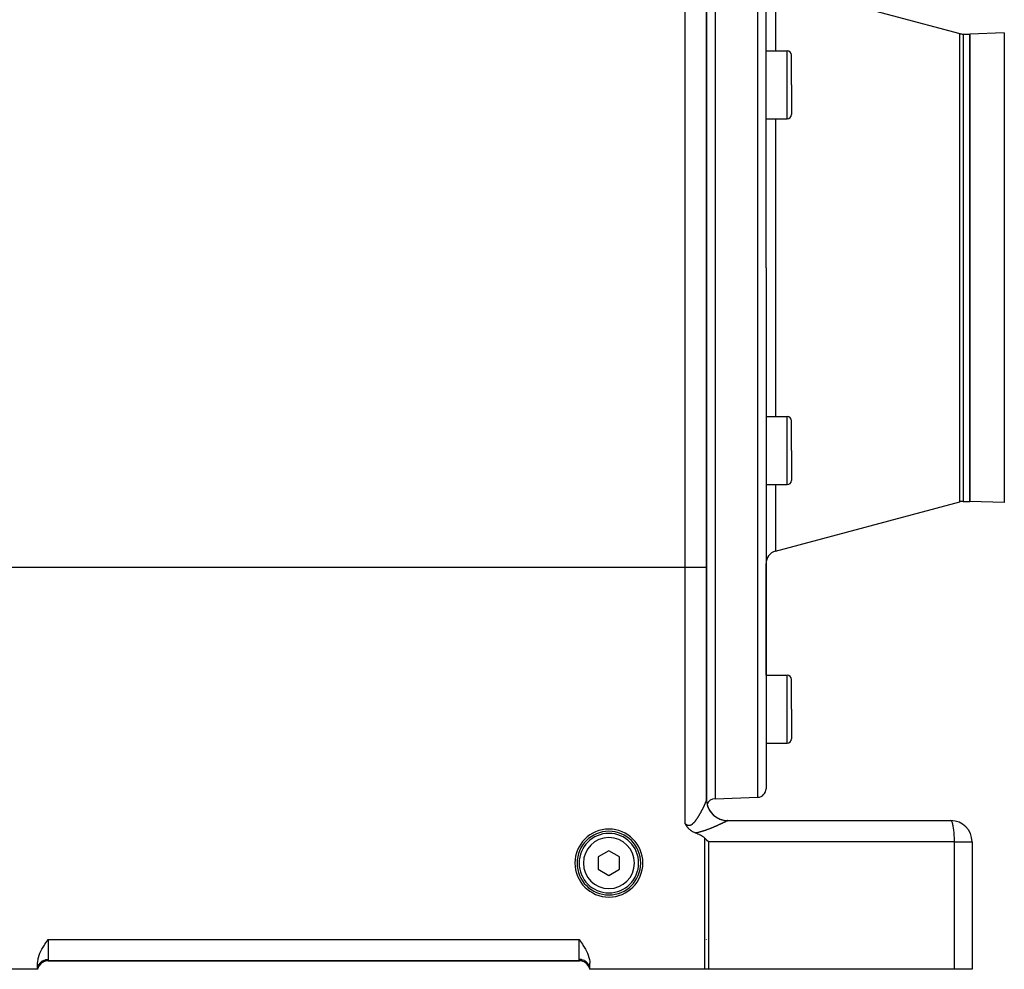
# Model space of a CAD drawing. Extents: x 24 to 1587, y -997 to 283.
# Drawn here: x 215 to 447, y -528 to -305 of the extents above; entities that cross this region are included whole.
import ezdxf

# ---------------------------------------------------------------- set-up
doc = ezdxf.new("R2010")
doc.units = 0
doc.linetypes.add('DASHED', pattern=[11.05, 8.7, -2.35])
doc.layers.get('0').update_dxf_attribs({"linetype": 'CONTINUOUS'})
doc.layers.add('NEVIDI', color=4, linetype='DASHED')

msp = doc.modelspace()

# ---------------------------------------------------------------- linework, layer by layer
at = {"color": 2}
for p, q in [((390.5, -363.290681), (390.5, -240.641108)), ((390.5, -363.290681), (390.5, -240.641108)), ((376.5, -433.845643), (376.5, -248.440681)), ((376.5, -248.440681), (376.5, -433.845643)), ((378.5, -248.440681), (378.5, -363.290681)), ((392.723543, -296.560814), (436.1185, -308.188458)), ((436.894957, -308.290681), (438.5, -308.290681)), ((446.604698, -308.007658), (438.5, -308.290681)), ((438.5, -363.290681), (438.5, -308.290681)), ((438.5, -308.290681), (438.5, -363.290681)), ((390.5, -312.247157), (395.5, -312.247157)), ((396.5, -320.247157), (396.5, -313.247157)), ((396.5, -320.247157), (396.5, -313.247157)), ((396.5, -320.247157), (396.5, -327.247157)), ((396.5, -320.247157), (396.5, -327.247157)), ((390.5, -328.247157), (395.5, -328.247157)), ((378.5, -363.290681), (378.5, -488.290681)), ((390.5, -363.290681), (390.5, -485.940254)), ((390.5, -363.290681), (390.5, -485.940254)), ((438.5, -418.290681), (438.5, -363.290681)), ((438.5, -363.290681), (438.5, -418.290681)), ((390.5, -398.350929), (395.5, -398.350929)), ((396.5, -406.350929), (396.5, -399.350929)), ((396.5, -406.350929), (396.5, -399.350929)), ((396.5, -406.350929), (396.5, -413.350929)), ((396.5, -406.350929), (396.5, -413.350929)), ((396.491001, -409.21703), (396.492365, -409.21703)), ((390.5, -414.350929), (395.5, -414.350929)), ((392.723543, -430.020547), (436.1185, -418.392903)), ((436.894957, -418.290681), (438.5, -418.290681)), ((446.604698, -418.573703), (438.5, -418.290681)), ((390.5, -459.227128), (390.5, -432.918325)), ((390.5, -459.227128), (390.5, -432.918325)), ((376.5, -488.485182), (376.5, -433.845643)), ((376.5, -433.845643), (376.5, -488.485182)), ((390.5, -459.227128), (395.5, -459.227128)), ((396.5, -467.227128), (396.5, -460.227128)), ((396.5, -467.227128), (396.5, -460.227128)), ((396.5, -467.227128), (396.5, -474.227128)), ((396.5, -467.227128), (396.5, -474.227128)), ((390.5, -475.227128), (395.5, -475.227128)), ((376.5, -488.508903), (376.5, -488.485182)), ((376.5, -488.485182), (376.5, -488.508903)), ((376.5, -488.504216), (376.5, -488.485182)), ((376.5, -488.6312), (376.5, -488.621973)), ((376.5, -488.621973), (376.5, -488.6312)), ((376.5, -488.6312), (376.5, -488.621973)), ((378.5, -488.290681), (388.569799, -487.939036)), ((376.5, -489.366047), (376.5, -489.359135)), ((376.5, -489.359135), (376.5, -489.366047)), ((376.5, -489.366047), (376.5, -489.359135)), ((381.5, -493.440681), (434, -493.440681)), ((371.521576, -494.242807), (371.500005, -494.202849)), ((371.541694, -494.279612), (371.521576, -494.242807)), ((371.583319, -494.354278), (371.541694, -494.279612)), ((371.635522, -494.444971), (371.583319, -494.354278)), ((371.647764, -494.465757), (371.635522, -494.444971)), ((371.669762, -494.502645), (371.647764, -494.465757)), ((371.715493, -494.577436), (371.669762, -494.502645)), ((371.745778, -494.625566), (371.715493, -494.577436)), ((371.787295, -494.689782), (371.745778, -494.625566)), ((371.842373, -494.771883), (371.787295, -494.689782)), ((371.86405, -494.803252), (371.842373, -494.771883)), ((371.884497, -494.832369), (371.86405, -494.803252)), ((371.946661, -494.918196), (371.884497, -494.832369)), ((372.005161, -494.995271), (371.946661, -494.918196)), ((372.036395, -495.034939), (372.005161, -494.995271)), ((372.081515, -495.090553), (372.036395, -495.034939)), ((372.133869, -495.152837), (372.081515, -495.090553)), ((372.167048, -495.191094), (372.133869, -495.152837)), ((372.239525, -495.271518), (372.167048, -495.191094)), ((372.332806, -495.36901), (372.239525, -495.271518)), ((372.354133, -495.3904), (372.332806, -495.36901)), ((372.406166, -495.44125), (372.354133, -495.3904)), ((372.478745, -495.509175), (372.406166, -495.44125)), ((372.506923, -495.534653), (372.478745, -495.509175)), ((372.613916, -495.627116), (372.506923, -495.534653)), ((372.692888, -495.691285), (372.613916, -495.627116)), ((372.76005, -495.743347), (372.692888, -495.691285)), ((372.89401, -495.840848), (372.76005, -495.743347)), ((372.917381, -495.857043), (372.89401, -495.840848)), ((372.996716, -495.910302), (372.917381, -495.857043)), ((373.085863, -495.967093), (372.996716, -495.910302)), ((373.114066, -495.98441), (373.085863, -495.967093)), ((373.264118, -496.071926), (373.114066, -495.98441)), ((373.357201, -496.122406), (373.264118, -496.071926)), ((373.45007, -496.169993), (373.357201, -496.122406)), ((373.62927, -496.254606), (373.45007, -496.169993)), ((373.64272, -496.260595), (373.62927, -496.254606)), ((373.670139, -496.272655), (373.64272, -496.260595)), ((373.840999, -496.343418), (373.670139, -496.272655)), ((373.895288, -496.364374), (373.840999, -496.343418)), ((374.186026, -496.478716), (373.895297, -496.364376)), ((374.474079, -496.599962), (374.186026, -496.478716)), ((374.758395, -496.729564), (374.474079, -496.599962)), ((374.813068, -496.755819), (374.758395, -496.729564)), ((375.037877, -496.869007), (374.813068, -496.755819)), ((375.311163, -497.020063), (375.037877, -496.869007)), ((375.576085, -497.18527), (375.311163, -497.020063)), ((375.820134, -497.361759), (375.576085, -497.18527)), ((376.063356, -497.574002), (375.820134, -497.361759)), ((376.477421, -497.984776), (376.063356, -497.574002)), ((376.498347, -498.005694), (376.477421, -497.984776)), ((376.930035, -498.440681), (376.498347, -498.005694)), ((353.5, -500.553929), (351, -501.997305)), ((356, -501.997305), (353.5, -500.553929)), ((439, -498.440681), (439, -528.440681)), ((439, -498.440681), (439, -528.440681)), ((351, -501.997305), (351, -504.884056)), ((356, -504.884056), (356, -501.997305)), ((351, -504.884056), (353.5, -506.327432)), ((353.5, -506.327432), (356, -504.884056)), ((221.265522, -521.772813), (221.5, -521.440681)), ((346.5, -521.440681), (346.734479, -521.772814)), ((219.851086, -524.008589), (220.025107, -523.686809)), ((220.025107, -523.686809), (220.281118, -523.249474)), ((220.281118, -523.249474), (220.308526, -523.20464)), ((220.308526, -523.20464), (220.613386, -522.725221)), ((220.613386, -522.725221), (220.724412, -522.557673)), ((220.724412, -522.557673), (220.934355, -522.248169)), ((220.934355, -522.248169), (221.173343, -521.904052)), ((221.173343, -521.904052), (221.265522, -521.772813)), ((346.734479, -521.772814), (346.826656, -521.904053)), ((346.826656, -521.904053), (347.065645, -522.248178)), ((347.065645, -522.248178), (347.275578, -522.557674)), ((347.275578, -522.557674), (347.386612, -522.725238)), ((347.386612, -522.725238), (347.691471, -523.204657)), ((347.691471, -523.204657), (347.718868, -523.249474)), ((347.718868, -523.249474), (347.974892, -523.686817)), ((347.974892, -523.686817), (348.148913, -524.008589)), ((219.022153, -526.573041), (219.089237, -526.103277)), ((219.089237, -526.103277), (219.129596, -525.907484)), ((219.129596, -525.907484), (219.199951, -525.625259)), ((219.199951, -525.625259), (219.351929, -525.142239)), ((219.351929, -525.142239), (219.45243, -524.874605)), ((219.45243, -524.874605), (219.542437, -524.656775)), ((219.542437, -524.656775), (219.768197, -524.17117)), ((219.768197, -524.17117), (219.851086, -524.008589)), ((348.148913, -524.008589), (348.231803, -524.171171)), ((348.231803, -524.171171), (348.457563, -524.656773)), ((348.457563, -524.656773), (348.54757, -524.874605)), ((348.54757, -524.874605), (348.648072, -525.142239)), ((348.648072, -525.142239), (348.800049, -525.625259)), ((348.800049, -525.625259), (348.870404, -525.907484)), ((348.870404, -525.907484), (348.910763, -526.103277)), ((348.910763, -526.103277), (348.977847, -526.573041)), ((219, -528.440681), (187.071387, -528.440681)), ((219, -527.030851), (219.022153, -526.573041)), ((219, -528.440681), (219, -527.030851)), ((219, -528.440681), (219.034073, -528.176259)), ((219, -528.440681), (219.04749, -528.183574)), ((219, -528.440681), (219.014919, -528.186151)), ((219, -528.440681), (219.056552, -528.189658)), ((219, -528.440681), (219.061737, -528.193613)), ((219.069587, -528.17985), (219.058808, -528.208263)), ((219.313556, -527.64292), (219.286776, -527.68943)), ((219.48523, -527.395455), (219.349331, -527.58717)), ((219.745026, -527.111611), (219.532563, -527.337254)), ((219.998309, -526.90496), (219.814479, -527.049307)), ((220.15446, -526.803647), (219.998309, -526.90496)), ((220.574297, -526.598877), (220.276364, -526.733018)), ((220.887364, -526.504697), (220.58413, -526.595226)), ((220.908376, -526.500403), (220.887364, -526.504697)), ((221.210017, -526.452177), (221.195879, -526.454114)), ((221.44949, -526.440681), (346.55051, -526.440681)), ((346.55051, -526.440681), (221.44949, -526.440681)), ((348.938263, -528.193613), (349, -528.440681)), ((348.941292, -528.209818), (349, -528.440681)), ((348.943448, -528.189658), (349, -528.440681)), ((348.95251, -528.183574), (349, -528.440681)), ((348.965927, -528.176259), (349, -528.440681)), ((348.977847, -526.573041), (349, -527.030851)), ((349, -528.440681), (349, -527.030851)), ((376.063356, -528.440681), (349, -528.440681)), ((376.930035, -528.440681), (376.063356, -528.440681)), ((434.866679, -528.440681), (376.930035, -528.440681)), ((439, -528.440681), (434.866679, -528.440681))]:
    msp.add_line(p, q, dxfattribs=at)
for centre, radius, start, end in [((436.894957, -305.290681), 3, 255, 270), ((395.5, -313.247157), 1, 0, 90), ((395.5, -327.247157), 1, 270, 360), ((395.5, -399.350929), 1, 0, 90), ((395.5, -413.350929), 1, 270, 360), ((436.894957, -421.290681), 3, 90, 105), ((393.5, -432.918325), 3, 105, 180), ((395.5, -460.227128), 1, 0, 90), ((395.5, -474.227128), 1, 270, 360), ((388.5, -485.940254), 2, 272, 360), ((381.5, -488.440681), 5, 180.000001, 183.239935), ((381.5, -488.440681), 5, 186.510845, 270.000009), ((378.5, -490.290681), 2, 90, 159.101932), ((434, -498.440681), 5, 0, 90), ((353.5, -503.440681), 8, 0, 180), ((353.5, -503.440681), 7.5, 0, 180), ((353.5, -503.440681), 7, 0, 180), ((353.5, -503.440681), 8, 180, 360), ((353.5, -503.440681), 7.5, 180, 360), ((353.5, -503.440681), 7, 180, 360), ((371.5, -521.440681), 5, 359.584676, 360), ((221.44949, -528.940681), 2.5, 90, 168.463041), ((346.55051, -528.940681), 2.5, 17.356989, 90), ((346.55051, -528.940681), 2.5, 16.998411, 17.033383)]:
    msp.add_arc(centre, radius, start, end, dxfattribs=at)
at = {"layer": 'NEVIDI', "color": 7, "linetype": 'CONTINUOUS'}
for p, q in [((388.569799, -363.290681), (388.569799, -238.642326)), ((371.5, -433.845643), (371.5, -248.440681)), ((392.723543, -296.560814), (392.723543, -312.247157)), ((436.1185, -363.290681), (436.1185, -308.188458)), ((436.894957, -308.290681), (436.894957, -363.290681)), ((446.604698, -308.007658), (446.604698, -363.290681)), ((395.5, -320.247157), (395.5, -312.247157)), ((395.5, -328.247157), (395.5, -320.247157)), ((392.723543, -328.247157), (392.723543, -363.290681)), ((388.569799, -487.939036), (388.569799, -363.290681)), ((392.723543, -363.290681), (392.723543, -398.350929)), ((436.1185, -418.392903), (436.1185, -363.290681)), ((436.894957, -363.290681), (436.894957, -418.290681)), ((446.604698, -363.290681), (446.604698, -418.573703)), ((395.5, -406.350929), (395.5, -398.350929)), ((395.5, -414.350929), (395.5, -406.350929)), ((392.723543, -414.350929), (392.723543, -430.020547)), ((371.5, -433.845643), (191.5, -433.845643)), ((376.5, -433.845643), (371.5, -433.845643)), ((371.5, -494.202845), (371.5, -433.845643)), ((395.5, -467.227128), (395.5, -459.227128)), ((395.5, -475.227128), (395.5, -467.227128)), ((376.268556, -489.20067), (376.288953, -489.150527)), ((376.288953, -489.150527), (376.291866, -489.143307)), ((376.291866, -489.143307), (376.31129, -489.094747)), ((376.31129, -489.094747), (376.314096, -489.08767)), ((376.314096, -489.08767), (376.332452, -489.040938)), ((376.332452, -489.040938), (376.335101, -489.034128)), ((376.335101, -489.034128), (376.341596, -489.01736)), ((376.341596, -489.01736), (376.352412, -488.989184)), ((376.352412, -488.989184), (376.354904, -488.982646)), ((376.354904, -488.982646), (376.371147, -488.939554)), ((376.371147, -488.939554), (376.373448, -488.933377)), ((376.373448, -488.933377), (376.388645, -488.89209)), ((376.388645, -488.89209), (376.390819, -488.886104)), ((376.390819, -488.886104), (376.404914, -488.846776)), ((376.404914, -488.846776), (376.406914, -488.841113)), ((376.406914, -488.841113), (376.419945, -488.803646)), ((376.419945, -488.803646), (376.421793, -488.798245)), ((376.421793, -488.798245), (376.433724, -488.762745)), ((376.433724, -488.762745), (376.435415, -488.757616)), ((376.435415, -488.757616), (376.446239, -488.724108)), ((376.446239, -488.724108), (376.447766, -488.719275)), ((376.447766, -488.719275), (376.457482, -488.687764)), ((376.457482, -488.687764), (376.458845, -488.683222)), ((376.458845, -488.683222), (376.460226, -488.678588)), ((376.460226, -488.678588), (376.467456, -488.653679)), ((376.467456, -488.653679), (376.46865, -488.64945)), ((376.46865, -488.64945), (376.476127, -488.621964)), ((376.476127, -488.621964), (376.477154, -488.618032)), ((376.477154, -488.618032), (376.48349, -488.592611)), ((376.48349, -488.592611), (376.484346, -488.588987)), ((376.484346, -488.588987), (376.489522, -488.565683)), ((376.489522, -488.565683), (376.490205, -488.562378)), ((376.490205, -488.562378), (376.494207, -488.541236)), ((376.494207, -488.541236), (376.494712, -488.538262)), ((376.494712, -488.538262), (376.497528, -488.519288)), ((376.497528, -488.519288), (376.497856, -488.516638)), ((376.497856, -488.516638), (376.499464, -488.499887)), ((376.499464, -488.499887), (376.49961, -488.497599)), ((376.49961, -488.497599), (376.5, -488.485182)), ((376.5, -488.485182), (376.518092, -488.852586)), ((376.527451, -489.004275), (376.533209, -489.057861)), ((376.533209, -489.057861), (376.534858, -489.071871)), ((376.534858, -489.071871), (376.632018, -489.621607)), ((375.151256, -491.504225), (375.193104, -491.427473)), ((375.193104, -491.427473), (375.199265, -491.41612)), ((375.199265, -491.41612), (375.240488, -491.339821)), ((375.240488, -491.339821), (375.246581, -491.328491)), ((375.246581, -491.328491), (375.287295, -491.252453)), ((375.287295, -491.252453), (375.293286, -491.241215)), ((375.293286, -491.241215), (375.333398, -491.165634)), ((375.333398, -491.165634), (375.339305, -491.154455)), ((375.339305, -491.154455), (375.378826, -491.079339)), ((375.378826, -491.079339), (375.384661, -491.0682)), ((375.384661, -491.0682), (375.423627, -490.993501)), ((375.423627, -490.993501), (375.429356, -490.982471)), ((375.429356, -490.982471), (375.467756, -490.908231)), ((375.467756, -490.908231), (375.473411, -490.897252)), ((375.473411, -490.897252), (375.511225, -490.823528)), ((375.511225, -490.823528), (375.516801, -490.812611)), ((375.516801, -490.812611), (375.537168, -490.772636)), ((375.537168, -490.772636), (375.554012, -490.739456)), ((375.554012, -490.739456), (375.559506, -490.728611)), ((375.559506, -490.728611), (375.596158, -490.655957)), ((375.596158, -490.655957), (375.601569, -490.645187)), ((375.601569, -490.645187), (375.637628, -490.573117)), ((375.637628, -490.573117), (375.642949, -490.562438)), ((375.642949, -490.562438), (375.678416, -490.490964)), ((375.678416, -490.490964), (375.683649, -490.480376)), ((375.683649, -490.480376), (375.718521, -490.409515)), ((375.718521, -490.409515), (375.72365, -490.399048)), ((375.72365, -490.399048), (375.757858, -490.328951)), ((375.757858, -490.328951), (375.762891, -490.318594)), ((375.762891, -490.318594), (375.79641, -490.249319)), ((375.79641, -490.249319), (375.801346, -490.239075)), ((375.801346, -490.239075), (375.834147, -490.170699)), ((375.834147, -490.170699), (375.838972, -490.160597)), ((375.838972, -490.160597), (375.871048, -490.093148)), ((375.871048, -490.093148), (375.875717, -490.083287)), ((375.875717, -490.083287), (375.876327, -490.081998)), ((375.876327, -490.081998), (375.907002, -490.016922)), ((375.907002, -490.016922), (375.911575, -490.007179)), ((375.911575, -490.007179), (375.942043, -489.94197)), ((375.942043, -489.94197), (375.946505, -489.932376)), ((375.946505, -489.932376), (375.976154, -489.86834)), ((375.976154, -489.86834), (375.980497, -489.858916)), ((375.980497, -489.858916), (376.009376, -489.795955)), ((376.009376, -489.795955), (376.013553, -489.786805)), ((376.013553, -489.786805), (376.041627, -489.725003)), ((376.041627, -489.725003), (376.045738, -489.715906)), ((376.045738, -489.715906), (376.072962, -489.655367)), ((376.072962, -489.655367), (376.076954, -489.646444)), ((376.076954, -489.646444), (376.10338, -489.58706)), ((376.10338, -489.58706), (376.107251, -489.578316)), ((376.107251, -489.578316), (376.132859, -489.520142)), ((376.132859, -489.520142), (376.136591, -489.511616)), ((376.136591, -489.511616), (376.145913, -489.490266)), ((376.145913, -489.490266), (376.161359, -489.454713)), ((376.161359, -489.454713), (376.164968, -489.446371)), ((376.164968, -489.446371), (376.188859, -489.390826)), ((376.188859, -489.390826), (376.192351, -489.382656)), ((376.192351, -489.382656), (376.215402, -489.328387)), ((376.215402, -489.328387), (376.218714, -489.320538)), ((376.218714, -489.320538), (376.240923, -489.267551)), ((376.240923, -489.267551), (376.244156, -489.259785)), ((376.244156, -489.259785), (376.265459, -489.208223)), ((376.265459, -489.208223), (376.268556, -489.20067)), ((376.632018, -489.621607), (376.652607, -489.705722)), ((376.652607, -489.705722), (376.656091, -489.719353)), ((376.656091, -489.719353), (376.825227, -490.251349)), ((376.825227, -490.251349), (376.85678, -490.332033)), ((376.85678, -490.332033), (376.862091, -490.345217)), ((376.862091, -490.345217), (377.100404, -490.850504)), ((377.100404, -490.850504), (377.142312, -490.92621)), ((377.142312, -490.92621), (377.149307, -490.93855)), ((377.149307, -490.93855), (377.45239, -491.407941)), ((377.45239, -491.407941), (377.503978, -491.477481)), ((377.503978, -491.477481), (377.512619, -491.488887)), ((373.607006, -493.824922), (373.647406, -493.780249)), ((373.647406, -493.780249), (373.656227, -493.770352)), ((373.656227, -493.770352), (373.714871, -493.703284)), ((373.714871, -493.703284), (373.723519, -493.693207)), ((373.723519, -493.693207), (373.781302, -493.624664)), ((373.781302, -493.624664), (373.789941, -493.614235)), ((373.789941, -493.614235), (373.846781, -493.544477)), ((373.846781, -493.544477), (373.855286, -493.533868)), ((373.855286, -493.533868), (373.911256, -493.462974)), ((373.911256, -493.462974), (373.919673, -493.452151)), ((373.919673, -493.452151), (373.974891, -493.380125)), ((373.974891, -493.380125), (373.983194, -493.369142)), ((373.983194, -493.369142), (374.037723, -493.296042)), ((374.037723, -493.296042), (374.045906, -493.284929)), ((374.045906, -493.284929), (374.099764, -493.210868)), ((374.099764, -493.210868), (374.107907, -493.199535)), ((374.107907, -493.199535), (374.161061, -493.124691)), ((374.161061, -493.124691), (374.161176, -493.124527)), ((374.161176, -493.124527), (374.169046, -493.113321)), ((374.169046, -493.113321), (374.221664, -493.037592)), ((374.221664, -493.037592), (374.229563, -493.026104)), ((374.229563, -493.026104), (374.281582, -492.949703)), ((374.281582, -492.949703), (374.289392, -492.938121)), ((374.289392, -492.938121), (374.340807, -492.861171)), ((374.340807, -492.861171), (374.348529, -492.849509)), ((374.348529, -492.849509), (374.399395, -492.772012)), ((374.399395, -492.772012), (374.407015, -492.760303)), ((374.407015, -492.760303), (374.457302, -492.682388)), ((374.457302, -492.682388), (374.46474, -492.670771)), ((374.46474, -492.670771), (374.5145, -492.592441)), ((374.5145, -492.592441), (374.52184, -492.580799)), ((374.52184, -492.580799), (374.57095, -492.502329)), ((374.57095, -492.502329), (374.578209, -492.490646)), ((374.578209, -492.490646), (374.626671, -492.41211)), ((374.626671, -492.41211), (374.63383, -492.400429)), ((374.63383, -492.400429), (374.672528, -492.336931)), ((374.672528, -492.336931), (374.68164, -492.321892)), ((374.68164, -492.321892), (374.688699, -492.31022)), ((374.688699, -492.31022), (374.735917, -492.231639)), ((374.735917, -492.231639), (374.742912, -492.219923)), ((374.742912, -492.219923), (374.789492, -492.141427)), ((374.789492, -492.141427), (374.796379, -492.129749)), ((374.796379, -492.129749), (374.842377, -492.051295)), ((374.842377, -492.051295), (374.849159, -492.03966)), ((374.849159, -492.03966), (374.894571, -491.961305)), ((374.894571, -491.961305), (374.901263, -491.949694)), ((374.901263, -491.949694), (374.946009, -491.871629)), ((374.946009, -491.871629), (374.952626, -491.860021)), ((374.952626, -491.860021), (374.996758, -491.782201)), ((374.996758, -491.782201), (375.003279, -491.770641)), ((375.003279, -491.770641), (375.046837, -491.693035)), ((375.046837, -491.693035), (375.053271, -491.681514)), ((375.053271, -491.681514), (375.096281, -491.604116)), ((375.096281, -491.604116), (375.102584, -491.592717)), ((375.102584, -491.592717), (375.133784, -491.536089)), ((375.133784, -491.536089), (375.145003, -491.515642)), ((375.145003, -491.515642), (375.151256, -491.504225)), ((377.512619, -491.488887), (377.875327, -491.914399)), ((377.875327, -491.914399), (377.935706, -491.976582)), ((377.935706, -491.976582), (377.945659, -491.986626)), ((377.945659, -491.986626), (378.361537, -492.360662)), ((378.361537, -492.360662), (378.429853, -492.414542)), ((378.429853, -492.414542), (378.441054, -492.423194)), ((378.441054, -492.423194), (378.902639, -492.73916)), ((378.902639, -492.73916), (378.977533, -492.783603)), ((378.977533, -492.783603), (378.989784, -492.790707)), ((378.989784, -492.790707), (379.489148, -493.043242)), ((379.489148, -493.043242), (379.569542, -493.077571)), ((379.569542, -493.077571), (379.582625, -493.083001)), ((379.582625, -493.083001), (380.11201, -493.267914)), ((380.11201, -493.267914), (380.19515, -493.291066)), ((380.19515, -493.291066), (380.208839, -493.294731)), ((380.208839, -493.294731), (380.758041, -493.408464)), ((380.749618, -493.799291), (380.697966, -493.824431)), ((380.757149, -493.795619), (380.749618, -493.799291)), ((380.806979, -493.771281), (380.757149, -493.795619)), ((380.758041, -493.408464), (380.843783, -493.420516)), ((380.814245, -493.767727), (380.806979, -493.771281)), ((380.862172, -493.744237), (380.814245, -493.767727)), ((380.843783, -493.420516), (380.857834, -493.422348)), ((380.857834, -493.422348), (381.41705, -493.462911)), ((380.86914, -493.740816), (380.862172, -493.744237)), ((380.884806, -493.733119), (380.86914, -493.740816)), ((380.915127, -493.718197), (380.884806, -493.733119)), ((380.921812, -493.714902), (380.915127, -493.718197)), ((380.965642, -493.693262), (380.921812, -493.714902)), ((380.971996, -493.690119), (380.965642, -493.693262)), ((381.013815, -493.66939), (380.971996, -493.690119)), ((381.01987, -493.666383), (381.013815, -493.66939)), ((381.059609, -493.646608), (381.01987, -493.666383)), ((381.065357, -493.643742), (381.059609, -493.646608)), ((381.103031, -493.624919), (381.065357, -493.643742)), ((381.108469, -493.622197), (381.103031, -493.624919)), ((381.144071, -493.604336), (381.108469, -493.622197)), ((381.149212, -493.601752), (381.144071, -493.604336)), ((381.182767, -493.584845), (381.149212, -493.601752)), ((381.18759, -493.58241), (381.182767, -493.584845)), ((381.219036, -493.566494), (381.18759, -493.58241)), ((381.223545, -493.564206), (381.219036, -493.566494)), ((381.234827, -493.558475), (381.223545, -493.564206)), ((381.252828, -493.549312), (381.234827, -493.558475)), ((381.257014, -493.547177), (381.252828, -493.549312)), ((381.284159, -493.533294), (381.257014, -493.547177)), ((381.288025, -493.531311), (381.284159, -493.533294)), ((381.312984, -493.518467), (381.288025, -493.531311)), ((381.316539, -493.516631), (381.312984, -493.518467)), ((381.339288, -493.504842), (381.316539, -493.516631)), ((381.342497, -493.503173), (381.339288, -493.504842)), ((381.363013, -493.492453), (381.342497, -493.503173)), ((381.365888, -493.490943), (381.363013, -493.492453)), ((381.384129, -493.481317), (381.365888, -493.490943)), ((381.386663, -493.479972), (381.384129, -493.481317)), ((381.402592, -493.471462), (381.386663, -493.479972)), ((381.404781, -493.470284), (381.402592, -493.471462)), ((381.418327, -493.462932), (381.404781, -493.470284)), ((381.41705, -493.462911), (381.418328, -493.462932)), ((381.421001, -493.461496), (381.418328, -493.462932)), ((381.453731, -493.447813), (381.421001, -493.461496)), ((381.459119, -493.446248), (381.453731, -493.447813)), ((381.495501, -493.440748), (381.459119, -493.446248)), ((381.500001, -493.440681), (381.495501, -493.440748)), ((381.5, -493.44626), (381.5, -493.447825)), ((434.079018, -493.461505), (434, -493.440681)), ((434.110245, -493.481298), (434.079018, -493.461505)), ((434.18702, -493.55848), (434.110245, -493.481298)), ((434.218693, -493.60248), (434.18702, -493.55848)), ((434.292047, -493.733108), (434.218693, -493.60248)), ((434.323592, -493.802268), (434.292047, -493.733108)), ((371.5, -494.202845), (371.528501, -494.223695)), ((371.528501, -494.223695), (371.538794, -494.231085)), ((371.538794, -494.231085), (371.608301, -494.279013)), ((371.608301, -494.279013), (371.618674, -494.285863)), ((371.618674, -494.285863), (371.688604, -494.329944)), ((371.688604, -494.329944), (371.699003, -494.336181)), ((371.699003, -494.336181), (371.769487, -494.376216)), ((371.769487, -494.376216), (371.779896, -494.381793)), ((371.779896, -494.381793), (371.78176, -494.382783)), ((371.78176, -494.382783), (371.850905, -494.417489)), ((371.850905, -494.417489), (371.861494, -494.422455)), ((371.861494, -494.422455), (371.932935, -494.453481)), ((371.932935, -494.453481), (371.943623, -494.457745)), ((371.943623, -494.457745), (372.015704, -494.483873)), ((372.015704, -494.483873), (372.026442, -494.487368)), ((372.026442, -494.487368), (372.099233, -494.508306)), ((372.099233, -494.508306), (372.109906, -494.510969)), ((372.109906, -494.510969), (372.182792, -494.526335)), ((372.182792, -494.526335), (372.193558, -494.528182)), ((372.193558, -494.528182), (372.266023, -494.537754)), ((372.266023, -494.537754), (372.276757, -494.538744)), ((372.276757, -494.538744), (372.348882, -494.542502)), ((372.348882, -494.542502), (372.359646, -494.542628)), ((372.359646, -494.542628), (372.40792, -494.541799)), ((372.40792, -494.541799), (372.43147, -494.540569)), ((372.43147, -494.540569), (372.442085, -494.539837)), ((372.442085, -494.539837), (372.513583, -494.532041)), ((372.513583, -494.532041), (372.524166, -494.530463)), ((372.524166, -494.530463), (372.595359, -494.517004)), ((372.595359, -494.517004), (372.605908, -494.514589)), ((372.605908, -494.514589), (372.676835, -494.495538)), ((372.676835, -494.495538), (372.687349, -494.492299)), ((372.687349, -494.492299), (372.757918, -494.467788)), ((372.757918, -494.467788), (372.768346, -494.463758)), ((372.768346, -494.463758), (372.838014, -494.434152)), ((372.838014, -494.434152), (372.8483, -494.429388)), ((372.8483, -494.429388), (372.917034, -494.395011)), ((372.917034, -494.395011), (372.927159, -494.389576)), ((372.927159, -494.389576), (372.994908, -494.350797)), ((372.994908, -494.350797), (373.004854, -494.344752)), ((373.004854, -494.344752), (373.019526, -494.335673)), ((373.019526, -494.335673), (373.071374, -494.302041)), ((373.071374, -494.302041), (373.08127, -494.29535)), ((373.08127, -494.29535), (373.146785, -494.248895)), ((373.146785, -494.248895), (373.156453, -494.241727)), ((373.156453, -494.241727), (373.221187, -494.191709)), ((373.221187, -494.191709), (373.230732, -494.184042)), ((373.230732, -494.184042), (373.294601, -494.130832)), ((373.294601, -494.130832), (373.304012, -494.122713)), ((373.304012, -494.122713), (373.367058, -494.066506)), ((373.367058, -494.066506), (373.376332, -494.057973)), ((373.376332, -494.057973), (373.438559, -493.998982)), ((373.438559, -493.998982), (373.447758, -493.990009)), ((373.447758, -493.990009), (373.509146, -493.92852)), ((373.509146, -493.92852), (373.518333, -493.919082)), ((373.518333, -493.919082), (373.578802, -493.855461)), ((373.578802, -493.855461), (373.58773, -493.845852)), ((373.58773, -493.845852), (373.607006, -493.824922)), ((375.009343, -496.11545), (374.887121, -496.148058)), ((375.02732, -496.110556), (375.009343, -496.11545)), ((375.148024, -496.077059), (375.02732, -496.110556)), ((375.165782, -496.072039), (375.148024, -496.077059)), ((375.284955, -496.037754), (375.165782, -496.072039)), ((375.302515, -496.032617), (375.284955, -496.037754)), ((375.419993, -495.997699), (375.302515, -496.032617)), ((375.437287, -495.99248), (375.419993, -495.997699)), ((375.55336, -495.956933), (375.437287, -495.99248)), ((375.570452, -495.951624), (375.55336, -495.956933)), ((375.685045, -495.915541), (375.570452, -495.951624)), ((375.70201, -495.910129), (375.685045, -495.915541)), ((375.815293, -495.873528), (375.70201, -495.910129)), ((375.831986, -495.868069), (375.815293, -495.873528)), ((375.944023, -495.831008), (375.831986, -495.868069)), ((375.96054, -495.825483), (375.944023, -495.831008)), ((376.071357, -495.78803), (375.96054, -495.825483)), ((376.087755, -495.782431), (376.071357, -495.78803)), ((376.197465, -495.744606), (376.087755, -495.782431)), ((376.213646, -495.738974), (376.197465, -495.744606)), ((376.322301, -495.700804), (376.213646, -495.738974)), ((376.338331, -495.695123), (376.322301, -495.700804)), ((376.446009, -495.656628), (376.338331, -495.695123)), ((376.461851, -495.650917), (376.446009, -495.656628)), ((376.509688, -495.6336), (376.461851, -495.650917)), ((376.568484, -495.61217), (376.509688, -495.6336)), ((376.58424, -495.6064), (376.568484, -495.61217)), ((376.689906, -495.567413), (376.58424, -495.6064)), ((376.705498, -495.561618), (376.689906, -495.567413)), ((376.810168, -495.522439), (376.705498, -495.561618)), ((376.825608, -495.516619), (376.810168, -495.522439)), ((376.929083, -495.477359), (376.825608, -495.516619)), ((376.944347, -495.47153), (376.929083, -495.477359)), ((377.046719, -495.432193), (376.944347, -495.47153)), ((377.061819, -495.426356), (377.046719, -495.432193)), ((377.162986, -495.387019), (377.061819, -495.426356)), ((377.177912, -495.381182), (377.162986, -495.387019)), ((377.277885, -495.341872), (377.177912, -495.381182)), ((377.292631, -495.336043), (377.277885, -495.341872)), ((377.391437, -495.296777), (377.292631, -495.336043)), ((377.406012, -495.290955), (377.391437, -495.296777)), ((377.503698, -495.251742), (377.406012, -495.290955)), ((377.518093, -495.245936), (377.503698, -495.251742)), ((377.614666, -495.2068), (377.518093, -495.245936)), ((377.628915, -495.201), (377.614666, -495.2068)), ((377.724427, -495.161946), (377.628915, -495.201)), ((377.738519, -495.156159), (377.724427, -495.161946)), ((377.789651, -495.135106), (377.738519, -495.156159)), ((377.832917, -495.117227), (377.789651, -495.135106)), ((377.84687, -495.111449), (377.832917, -495.117227)), ((377.940254, -495.072619), (377.84687, -495.111449)), ((377.954031, -495.066867), (377.940254, -495.072619)), ((378.046342, -495.028181), (377.954031, -495.066867)), ((378.059961, -495.022452), (378.046342, -495.028181)), ((378.151388, -494.983852), (378.059961, -495.022452)), ((378.164874, -494.978138), (378.151388, -494.983852)), ((378.255082, -494.939785), (378.164874, -494.978138)), ((378.26839, -494.934108), (378.255082, -494.939785)), ((378.357687, -494.895884), (378.26839, -494.934108)), ((378.370832, -494.890239), (378.357687, -494.895884)), ((378.459084, -494.852218), (378.370832, -494.890239)), ((378.472101, -494.846592), (378.459084, -494.852218)), ((378.559336, -494.808774), (378.472101, -494.846592)), ((378.572202, -494.80318), (378.559336, -494.808774)), ((378.658481, -494.765553), (378.572202, -494.80318)), ((378.67119, -494.759995), (378.658481, -494.765553)), ((378.756343, -494.722644), (378.67119, -494.759995)), ((378.7689, -494.717121), (378.756343, -494.722644)), ((378.832151, -494.689238), (378.7689, -494.717121)), ((378.853104, -494.679979), (378.832151, -494.689238)), ((378.865495, -494.674498), (378.853104, -494.679979)), ((378.948764, -494.637568), (378.865495, -494.674498)), ((378.961029, -494.632114), (378.948764, -494.637568)), ((379.043205, -494.595476), (378.961029, -494.632114)), ((379.05532, -494.590061), (379.043205, -494.595476)), ((379.136622, -494.553628), (379.05532, -494.590061)), ((379.148606, -494.548244), (379.136622, -494.553628)), ((379.228765, -494.512149), (379.148606, -494.548244)), ((379.2406, -494.506807), (379.228765, -494.512149)), ((379.319801, -494.470976), (379.2406, -494.506807)), ((379.331467, -494.465686), (379.319801, -494.470976)), ((379.409489, -494.430228), (379.331467, -494.465686)), ((379.421087, -494.424945), (379.409489, -494.430228)), ((379.497931, -494.389867), (379.421087, -494.424945)), ((379.509239, -494.384694), (379.497931, -494.389867)), ((379.584855, -494.350028), (379.509239, -494.384694)), ((379.595977, -494.344919), (379.584855, -494.350028)), ((379.670291, -494.310705), (379.595977, -494.344919)), ((379.681201, -494.305672), (379.670291, -494.310705)), ((379.686956, -494.303016), (379.681201, -494.305672)), ((379.754125, -494.271959), (379.686956, -494.303016)), ((379.764835, -494.266997), (379.754125, -494.271959)), ((379.836422, -494.233767), (379.764835, -494.266997)), ((379.846939, -494.228875), (379.836422, -494.233767)), ((379.916997, -494.196224), (379.846939, -494.228875)), ((379.927295, -494.191415), (379.916997, -494.196224)), ((379.995956, -494.159289), (379.927295, -494.191415)), ((380.006035, -494.154564), (379.995956, -494.159289)), ((380.073194, -494.12302), (380.006035, -494.154564)), ((380.083027, -494.118393), (380.073194, -494.12302)), ((380.148757, -494.087403), (380.083027, -494.118393)), ((380.158398, -494.082849), (380.148757, -494.087403)), ((380.222593, -494.052471), (380.158398, -494.082849)), ((380.232006, -494.048009), (380.222593, -494.052471)), ((380.294737, -494.018219), (380.232006, -494.048009)), ((380.303947, -494.013838), (380.294737, -494.018219)), ((380.365069, -493.984712), (380.303947, -494.013838)), ((380.369483, -493.982605), (380.365069, -493.984712)), ((380.374085, -493.980408), (380.369483, -493.982605)), ((380.43372, -493.951891), (380.374085, -493.980408)), ((380.442451, -493.947709), (380.43372, -493.951891)), ((380.500556, -493.919827), (380.442451, -493.947709)), ((380.509064, -493.915737), (380.500556, -493.919827)), ((380.565616, -493.888504), (380.509064, -493.915737)), ((380.573885, -493.884515), (380.565616, -493.888504)), ((380.628859, -493.857947), (380.573885, -493.884515)), ((380.636912, -493.854048), (380.628859, -493.857947)), ((380.690189, -493.82821), (380.636912, -493.854048)), ((380.697966, -493.824431), (380.690189, -493.82821)), ((434.392429, -493.98261), (434.323592, -493.802268)), ((434.423234, -494.077413), (434.392429, -493.98261)), ((434.48657, -494.30302), (434.423234, -494.077413)), ((434.515976, -494.42334), (434.48657, -494.30302)), ((434.572971, -494.689239), (434.515976, -494.42334)), ((434.600363, -494.834629), (434.572971, -494.689239)), ((434.650259, -495.135127), (434.600363, -494.834629)), ((434.674996, -495.304504), (434.650259, -495.135127)), ((434.717205, -495.63359), (434.674996, -495.304504)), ((434.738662, -495.825332), (434.717205, -495.63359)), ((434.772743, -496.1767), (434.738662, -495.825332)), ((373.987041, -496.348309), (373.895297, -496.364376)), ((374.006661, -496.344764), (373.987041, -496.348309)), ((374.138368, -496.319971), (374.006661, -496.344764)), ((374.157737, -496.31618), (374.138368, -496.319971)), ((374.287986, -496.289743), (374.157737, -496.31618)), ((374.30714, -496.285717), (374.287986, -496.289743)), ((374.435869, -496.257762), (374.30714, -496.285717)), ((374.454809, -496.253518), (374.435869, -496.257762)), ((374.582013, -496.224171), (374.454809, -496.253518)), ((374.600718, -496.219733), (374.582013, -496.224171)), ((374.726324, -496.189144), (374.600718, -496.219733)), ((374.744795, -496.184532), (374.726324, -496.189144)), ((374.775844, -496.176716), (374.744795, -496.184532)), ((374.868811, -496.152842), (374.775844, -496.176716)), ((374.887121, -496.148058), (374.868811, -496.152842)), ((376.063356, -528.440681), (376.063356, -497.574002)), ((434.790327, -496.388652), (434.772743, -496.1767)), ((434.815991, -496.75582), (434.790327, -496.388652)), ((434.829147, -496.985212), (434.815991, -496.75582)), ((434.84626, -497.361737), (434.829147, -496.985212)), ((434.854503, -497.605509), (434.84626, -497.361737)), ((434.86307, -497.984816), (434.854503, -497.605509)), ((434.865977, -498.239375), (434.86307, -497.984816)), ((434.866679, -498.440681), (434.865977, -498.239375)), ((434.866679, -498.440681), (376.930035, -498.440681)), ((376.930035, -498.440681), (376.930035, -528.440681)), ((434.866679, -498.440681), (439, -498.440681)), ((434.866679, -528.440681), (434.866679, -498.440681)), ((221.5, -521.440681), (346.5, -521.440681)), ((221.5, -521.440681), (221.5, -526.107347)), ((346.5, -526.107347), (346.5, -521.440681)), ((220.613523, -526.258964), (220.863337, -526.184279)), ((220.863337, -526.184279), (220.880765, -526.180058)), ((220.880765, -526.180058), (220.93444, -526.167838)), ((220.93444, -526.167838), (221.191649, -526.125164)), ((221.191649, -526.125164), (221.20934, -526.123171)), ((221.20934, -526.123171), (221.265417, -526.117642)), ((221.265417, -526.117642), (221.5, -526.107347)), ((221.492536, -526.23753), (221.48635, -526.282281)), ((221.494075, -526.223582), (221.492536, -526.23753)), ((221.499959, -526.11744), (221.494075, -526.223582)), ((221.5, -526.107347), (221.499959, -526.11744)), ((346.504527, -526.209166), (346.5, -526.107347)), ((346.734584, -526.117642), (346.5, -526.107347)), ((346.505925, -526.223582), (346.504527, -526.209166)), ((346.51365, -526.282281), (346.505925, -526.223582)), ((346.772661, -526.121267), (346.734584, -526.117642)), ((346.790661, -526.123171), (346.772661, -526.121267)), ((347.065561, -526.167839), (346.790661, -526.123171)), ((347.101753, -526.175949), (347.065561, -526.167839)), ((347.119236, -526.180058), (347.101753, -526.175949)), ((347.386477, -526.258964), (347.119236, -526.180058)), ((219.014919, -528.186151), (219.016956, -528.169384)), ((219.016956, -528.169384), (219.022512, -528.128253)), ((219.022512, -528.128253), (219.073508, -527.879023)), ((219.073508, -527.879023), (219.077922, -527.862665)), ((219.077922, -527.862665), (219.089579, -527.821669)), ((219.089579, -527.821669), (219.175478, -527.581915)), ((219.175478, -527.581915), (219.182085, -527.566495)), ((219.182085, -527.566495), (219.200082, -527.526026)), ((219.200082, -527.526026), (219.31899, -527.300182)), ((219.31899, -527.300182), (219.327739, -527.285727)), ((219.327739, -527.285727), (219.351892, -527.247024)), ((219.351892, -527.247024), (219.501314, -527.039048)), ((219.501314, -527.039048), (219.51222, -527.025601)), ((219.51222, -527.025601), (219.54246, -526.989344)), ((219.54246, -526.989344), (219.719502, -526.802734)), ((219.719502, -526.802734), (219.732229, -526.790768)), ((219.732229, -526.790768), (219.768144, -526.757916)), ((219.768144, -526.757916), (219.969549, -526.595672)), ((219.969549, -526.595672), (219.983827, -526.585431)), ((219.983827, -526.585431), (220.025118, -526.556659)), ((220.025118, -526.556659), (220.246966, -526.421593)), ((220.246966, -526.421593), (220.262538, -526.413243)), ((220.262538, -526.413243), (220.308508, -526.389396)), ((220.308508, -526.389396), (220.546541, -526.283708)), ((220.546541, -526.283708), (220.563369, -526.277295)), ((220.563369, -526.277295), (220.613523, -526.258964)), ((221.452481, -526.43124), (221.44949, -526.440681)), ((221.453448, -526.428036), (221.452481, -526.43124)), ((221.461041, -526.400928), (221.453448, -526.428036)), ((221.462763, -526.394332), (221.461041, -526.400928)), ((221.464487, -526.387565), (221.462763, -526.394332)), ((221.477671, -526.329846), (221.464487, -526.387565)), ((221.479738, -526.319512), (221.477671, -526.329846)), ((221.48635, -526.282281), (221.479738, -526.319512)), ((346.518212, -526.308737), (346.51365, -526.282281)), ((346.520262, -526.319513), (346.518212, -526.308737)), ((346.533716, -526.380334), (346.520262, -526.319513)), ((346.535513, -526.387566), (346.533716, -526.380334)), ((346.538959, -526.400928), (346.535513, -526.387566)), ((346.545469, -526.424374), (346.538959, -526.400928)), ((346.546552, -526.428036), (346.545469, -526.424374)), ((346.550483, -526.440601), (346.546552, -526.428036)), ((346.55051, -526.440681), (346.550483, -526.440601)), ((347.42005, -526.271106), (347.386477, -526.258964)), ((347.43663, -526.277295), (347.42005, -526.271106)), ((347.69149, -526.389395), (347.43663, -526.277295)), ((347.721774, -526.404972), (347.69149, -526.389395)), ((347.737459, -526.413242), (347.721774, -526.404972)), ((347.974879, -526.556657), (347.737459, -526.413242)), ((348.001779, -526.575261), (347.974879, -526.556657)), ((348.016171, -526.585429), (348.001779, -526.575261)), ((348.231854, -526.757914), (348.016171, -526.585429)), ((348.254979, -526.778915), (348.231854, -526.757914)), ((348.267768, -526.790766), (348.254979, -526.778915)), ((348.457539, -526.989342), (348.267768, -526.790766)), ((348.476797, -527.012262), (348.457539, -526.989342)), ((348.487779, -527.0256), (348.476797, -527.012262)), ((348.648108, -527.247024), (348.487779, -527.0256)), ((348.663314, -527.27119), (348.648108, -527.247024)), ((348.672261, -527.285728), (348.663314, -527.27119)), ((348.79992, -527.526029), (348.672261, -527.285728)), ((348.811044, -527.55079), (348.79992, -527.526029)), ((348.817916, -527.566498), (348.811044, -527.55079)), ((348.910422, -527.821673), (348.817916, -527.566498)), ((348.917595, -527.84654), (348.910422, -527.821673)), ((348.92208, -527.862669), (348.917595, -527.84654)), ((348.977489, -528.128257), (348.92208, -527.862669)), ((348.98091, -528.152882), (348.977489, -528.128257)), ((348.983045, -528.169387), (348.98091, -528.152882)), ((349, -528.440681), (348.983045, -528.169387))]:
    msp.add_line(p, q, dxfattribs=at)
for start, end in [(0, 180), (180, 360)]:
    msp.add_arc((353.5, -503.440681), 6, start, end, dxfattribs=at)

doc.saveas('drawing.dxf')
